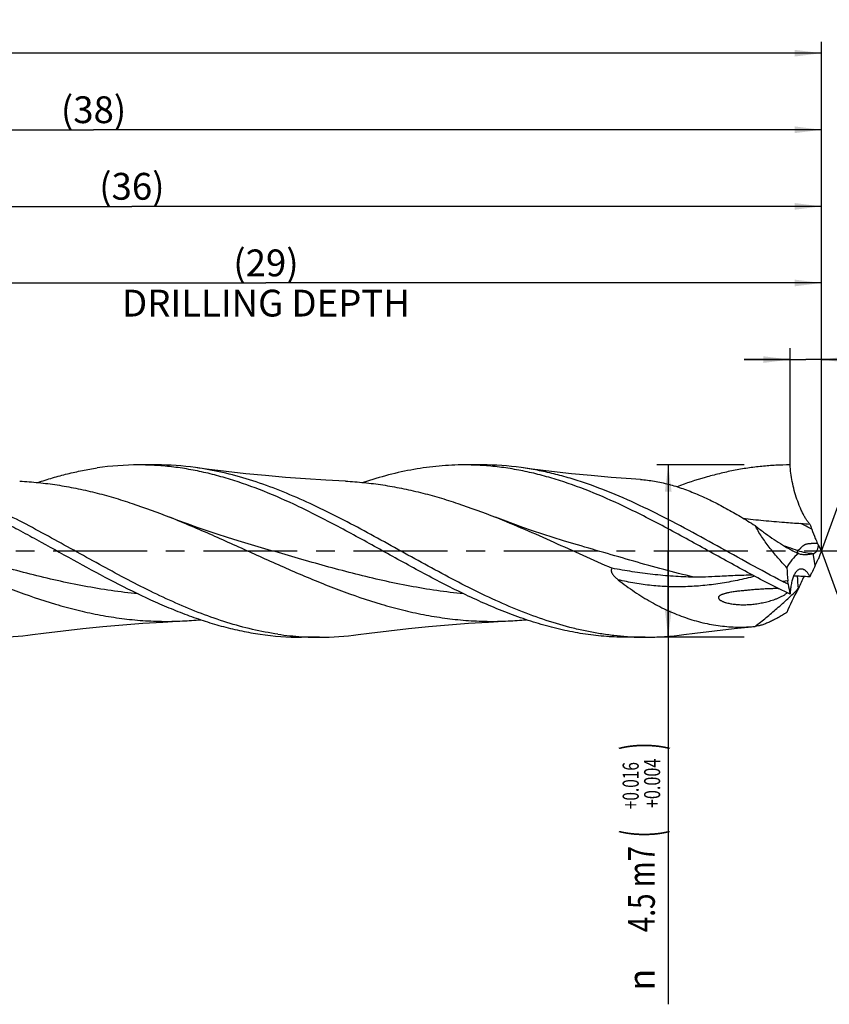
# Model space of a CAD drawing. Units: millimetres. Extents: x 0 to 594, y 0 to 420.
# Drawn here: x 392 to 498, y 129 to 257 of the extents above; entities that cross this region are included whole.
import ezdxf
from ezdxf.enums import TextEntityAlignment as Align

# ---------------------------------------------------------------- set-up
doc = ezdxf.new("R2010")
doc.units = ezdxf.units.MM
doc.header["$LTSCALE"] = 32.67
doc.linetypes.add('CENTER', pattern=[0.6, 0.375, -0.075, 0.075, -0.075])
doc.layers.get('0').update_dxf_attribs({"linetype": 'CONTINUOUS'})
for name, color, linetype in [('607925289-000_AXIS', 7, 'CONTINUOUS'), ('607925289-000_CL', 7, 'CONTINUOUS'), ('607925289-000_DIM', 7, 'CONTINUOUS')]:
    doc.layers.add(name, color=color, linetype=linetype)
doc.styles.get("Standard").update_dxf_attribs({"font": 'TXT.SHX', "width": 0.7})
doc.styles.add('TEXTSTYLE_2', font='gdt', dxfattribs={"width": 0.7})
doc.styles.add('TEXTSTYLE_3', font='TXT.SHX', dxfattribs={"width": 0.6})
doc.dimstyles.new('DIMSTYLE_1', dxfattribs={"dimtxt": 3.5, "dimasz": 3.5, "dimexe": 1.5, "dimexo": 0, "dimgap": 0.875, "dimtad": 1, "dimdec": 3, "dimlfac": 0.2, "dimdsep": 46, "dimtxsty": 'STANDARD', "dimblk": '_FILLED', "dimblk1": '_FILLED', "dimblk2": '_FILLED', "dimcen": 0.09, "dimclrt": 2, "dimadec": 3, "dimazin": 2, "dimtol": 1, "dimtp": 1.5, "dimtm": 1.5, "dimtfac": 1, "dimtdec": 3, "dimtofl": 0, "dimtmove": 0, "dimatfit": 3, "dimldrblk": '_FILLED', "dimfxl": 1, "dimtolj": 1, "dimarcsym": 0})
doc.dimstyles.new('DIMSTYLE_11', dxfattribs={"dimtxt": 3.5, "dimasz": 3.5, "dimexe": 1.5, "dimexo": 0, "dimgap": 0.875, "dimtad": 1, "dimdec": 3, "dimlfac": 0.2, "dimdsep": 46, "dimtxsty": 'STANDARD', "dimblk": '_FILLED', "dimblk1": '_FILLED', "dimblk2": '_FILLED', "dimcen": 0.09, "dimclrt": 2, "dimadec": 3, "dimazin": 2, "dimtp": 0.1, "dimtm": 0.1, "dimtfac": 1, "dimtdec": 3, "dimtofl": 0, "dimtmove": 0, "dimatfit": 3, "dimldrblk": '_FILLED', "dimfxl": 1, "dimtolj": 1, "dimarcsym": 0})
doc.dimstyles.new('DIMSTYLE_12', dxfattribs={"dimtxt": 3.5, "dimasz": 3.5, "dimexe": 1.5, "dimexo": 0, "dimgap": 0.875, "dimtad": 1, "dimdec": 3, "dimlfac": 0.2, "dimdsep": 46, "dimtxsty": 'STANDARD', "dimblk": '_FILLED', "dimblk1": '_FILLED', "dimblk2": '_FILLED', "dimcen": 0.09, "dimclrt": 2, "dimadec": 3, "dimazin": 2, "dimtp": 0.05, "dimtm": 0.05, "dimtfac": 1, "dimtdec": 3, "dimtofl": 0, "dimtmove": 0, "dimatfit": 3, "dimldrblk": '_FILLED', "dimfxl": 1, "dimtolj": 1, "dimarcsym": 0})
doc.dimstyles.new('DIMSTYLE_2', dxfattribs={"dimtxt": 3.5, "dimasz": 3.5, "dimexe": 1.5, "dimexo": 0, "dimgap": 0.875, "dimtad": 1, "dimdec": 3, "dimlfac": 0.2, "dimdsep": 46, "dimtxsty": 'STANDARD', "dimblk": '_FILLED', "dimblk1": '_FILLED', "dimblk2": '_FILLED', "dimcen": 0.09, "dimclrt": 2, "dimadec": 3, "dimazin": 2, "dimtp": 0.15, "dimtm": 0.15, "dimtfac": 1, "dimtdec": 3, "dimtofl": 0, "dimtmove": 0, "dimatfit": 3, "dimldrblk": '_FILLED', "dimfxl": 1, "dimtolj": 1, "dimarcsym": 0})
doc.dimstyles.new('DIMSTYLE_3', dxfattribs={"dimtxt": 3.5, "dimasz": 3.5, "dimexe": 1.5, "dimexo": 0, "dimgap": 0.875, "dimtad": 1, "dimdec": 3, "dimlfac": 0.2, "dimdsep": 46, "dimtxsty": 'STANDARD', "dimblk": '_FILLED', "dimblk1": '_FILLED', "dimblk2": '_FILLED', "dimcen": 0.09, "dimclrt": 2, "dimadec": 3, "dimazin": 2, "dimtol": 1, "dimtp": 0.016, "dimtm": -0.004, "dimtfac": 0.6, "dimtdec": 3, "dimtofl": 0, "dimtmove": 0, "dimatfit": 3, "dimldrblk": '_FILLED', "dimfxl": 1, "dimtolj": 1, "dimarcsym": 0})
doc.dimstyles.new('DIMSTYLE_8', dxfattribs={"dimtxt": 3.5, "dimasz": 3.5, "dimexe": 1.5, "dimexo": 0, "dimgap": 3.5, "dimtad": 1, "dimdec": 3, "dimlfac": 0.2, "dimdsep": 46, "dimtxsty": 'STANDARD', "dimblk": '_FILLED', "dimblk1": '_FILLED', "dimblk2": '_FILLED', "dimcen": 0.09, "dimclrt": 2, "dimaunit": 1, "dimadec": 3, "dimazin": 2, "dimtol": 1, "dimtp": 2, "dimtm": 2, "dimtfac": 1, "dimtdec": 3, "dimtofl": 0, "dimtmove": 0, "dimatfit": 3, "dimldrblk": '_FILLED', "dimfxl": 1, "dimtolj": 1, "dimarcsym": 0})

# ---------------------------------------------------------------- blocks, each defined once
blk = doc.blocks.new('_FILLED')
at = {"color": 0, "linetype": 'BYBLOCK'}
blk.add_solid([(0, 0), (-1, 0.125), (-1, -0.125)], dxfattribs=at)
blk = doc.blocks.new('*D0')
at = {"layer": '607925289-000_DIM', "color": 3, "linetype": 'CONTINUOUS'}
for p, q in [((127.07, 188.11), (127.07, 254.61)), ((497.07, 188.11), (497.07, 254.61)), ((127.07, 253.11), (312.07, 253.11)), ((497.07, 253.11), (312.07, 253.11))]:
    blk.add_line(p, q, dxfattribs=at)
at = {"layer": '607925289-000_DIM', "color": 3, "linetype": 'CONTINUOUS', "xscale": 3.5, "yscale": 3.5, "zscale": 3.5, "rotation": 180}
blk.add_blockref('_FILLED', (127.07, 253.11), dxfattribs=at)
at = {"layer": '607925289-000_DIM', "color": 3, "linetype": 'CONTINUOUS', "xscale": 3.5, "yscale": 3.5, "zscale": 3.5}
blk.add_blockref('_FILLED', (497.07, 253.11), dxfattribs=at)
at = {"layer": '607925289-000_DIM', "color": 2, "linetype": 'CONTINUOUS'}
for s, height, width, p in [('74', 3.5, 0.785714, (308.36, 253.98)), ('1.5', 2.45, 0.619048, (316.24, 254.51)), ('MIN. TOOL LENGTH ', 3.5, 0.756303, (306.94, 247.86)), ('64.0', 3.5, 0.732143, (334.57, 247.86))]:
    blk.add_text(s, height=height, dxfattribs=dict(at, width=width)).set_placement(p, align=Align.CENTER)
at = {"layer": '607925289-000_DIM', "color": 2, "linetype": 'CONTINUOUS', "style": 'TEXTSTYLE_2'}
blk.add_text('`', height=2.45, dxfattribs=at).set_placement((312.54, 254.51), align=Align.CENTER)
blk = doc.blocks.new('*D1')
at = {"layer": '607925289-000_DIM', "color": 3, "linetype": 'CONTINUOUS'}
for p, q in [((307.07, 188.11), (307.07, 244.61)), ((497.07, 188.11), (497.07, 244.61)), ((307.07, 243.11), (402.07, 243.11)), ((497.07, 243.11), (402.07, 243.11))]:
    blk.add_line(p, q, dxfattribs=at)
at = {"layer": '607925289-000_DIM', "color": 3, "linetype": 'CONTINUOUS', "xscale": 3.5, "yscale": 3.5, "zscale": 3.5, "rotation": 180}
blk.add_blockref('_FILLED', (307.07, 243.11), dxfattribs=at)
at = {"layer": '607925289-000_DIM', "color": 3, "linetype": 'CONTINUOUS', "xscale": 3.5, "yscale": 3.5, "zscale": 3.5}
blk.add_blockref('_FILLED', (497.07, 243.11), dxfattribs=at)
at = {"layer": '607925289-000_DIM', "color": 2, "linetype": 'CONTINUOUS', "insert": (402.07, 247.48), "char_height": 3.5, "width": 12.375, "attachment_point": 2, "line_spacing_factor": 0.9}
blk.add_mtext('(38)', dxfattribs=at)
blk = doc.blocks.new('*D2')
at = {"layer": '607925289-000_DIM', "color": 3, "linetype": 'CONTINUOUS'}
for p, q in [((487, 199.36), (475.57, 199.36)), ((477.07, 199.36), (477.07, 188.11)), ((477.07, 176.86), (477.07, 188.11)), ((477.07, 188.11), (477.07, 128.94)), ((487, 176.86), (475.57, 176.86))]:
    blk.add_line(p, q, dxfattribs=at)
at = {"layer": '607925289-000_DIM', "color": 3, "linetype": 'CONTINUOUS', "xscale": 3.5, "yscale": 3.5, "zscale": 3.5}
for p, rotation in [((477.07, 199.36), 90), ((477.07, 176.86), 270)]:
    blk.add_blockref('_FILLED', p, dxfattribs=dict(at, rotation=rotation))
at = {"layer": '607925289-000_DIM', "color": 2, "linetype": 'CONTINUOUS'}
for s, height, width, p in [(')', 4.9, 0.428571, (476.02, 163.11)), ('(', 4.9, 0.428571, (476.02, 151.71)), ('4.5 m7', 3.5, 0.761905, (475.32, 149.61))]:
    blk.add_text(s, height=height, rotation=90, dxfattribs=dict(at, width=width)).set_placement(p, align=Align.RIGHT)
at = {"layer": '607925289-000_DIM', "color": 2, "linetype": 'CONTINUOUS', "style": 'TEXTSTYLE_3'}
for s, width, p in [('+0.004', 0.738095, (476.02, 161.01)), ('+0.016', 0.702381, (473.22, 160.56))]:
    blk.add_text(s, height=2.1, rotation=90, dxfattribs=dict(at, width=width)).set_placement(p, align=Align.RIGHT)
at = {"layer": '607925289-000_DIM', "color": 2, "linetype": 'CONTINUOUS', "style": 'TEXTSTYLE_2'}
blk.add_text('n', height=3.5, rotation=90, dxfattribs=at).set_placement((475.32, 133.61), align=Align.RIGHT)
blk = doc.blocks.new('*D7')
at = {"layer": '607925289-000_DIM', "color": 3, "linetype": 'CONTINUOUS'}
for q in [(504.42, 208.31), (504.42, 167.9)]:
    blk.add_line((497.07, 188.11), q, dxfattribs=at)
for start, end in [(0, 70), (290, 360)]:
    blk.add_arc((497.07, 188.11), 20, start, end, dxfattribs=at)
for points in [[(507.26, 205.82), (503.91, 206.9), (506.89, 205.02)], [(506.89, 171.19), (503.91, 169.31), (507.26, 170.4)]]:
    blk.add_solid(points, dxfattribs=at)
at = {"layer": '607925289-000_DIM', "color": 2, "linetype": 'CONTINUOUS', "style": 'TEXTSTYLE_2'}
for s, height, p in [('~', 2.45, (513.05, 195.39)), ('`', 2.45, (513.05, 191.22)), ('~', 3.5, (513.57, 188.62))]:
    blk.add_text(s, height=height, rotation=89.8993, dxfattribs=at).set_placement(p, align=Align.CENTER)
at = {"layer": '607925289-000_DIM', "color": 2, "linetype": 'CONTINUOUS'}
for s, height, width, p in [('2', 2.45, 0.785714, (513.05, 193.61)), ('140', 3.5, 0.714286, (513.56, 183.7))]:
    blk.add_text(s, height=height, rotation=89.8993, dxfattribs=dict(at, width=width)).set_placement(p, align=Align.CENTER)
blk = doc.blocks.new('*D10')
at = {"layer": '607925289-000_DIM', "color": 3, "linetype": 'CONTINUOUS'}
for p, q in [((352.07, 188.11), (352.07, 224.61)), ((497.07, 188.11), (497.07, 224.61)), ((352.07, 223.11), (424.57, 223.11)), ((497.07, 223.11), (424.57, 223.11))]:
    blk.add_line(p, q, dxfattribs=at)
at = {"layer": '607925289-000_DIM', "color": 3, "linetype": 'CONTINUOUS', "xscale": 3.5, "yscale": 3.5, "zscale": 3.5, "rotation": 180}
blk.add_blockref('_FILLED', (352.07, 223.11), dxfattribs=at)
at = {"layer": '607925289-000_DIM', "color": 3, "linetype": 'CONTINUOUS', "xscale": 3.5, "yscale": 3.5, "zscale": 3.5}
blk.add_blockref('_FILLED', (497.07, 223.11), dxfattribs=at)
at = {"layer": '607925289-000_DIM', "color": 2, "linetype": 'CONTINUOUS', "insert": (424.57, 227.48), "char_height": 3.5, "width": 56, "attachment_point": 2, "line_spacing_factor": 0.9}
blk.add_mtext('(29)\\PDRILLING DEPTH', dxfattribs=at)
blk = doc.blocks.new('*D11')
at = {"layer": '607925289-000_DIM', "color": 3, "linetype": 'CONTINUOUS'}
for p, q in [((492.97, 199.36), (492.97, 214.61)), ((497.07, 199.36), (497.07, 214.61)), ((492.97, 213.11), (486.97, 213.11)), ((486.97, 213.11), (495.02, 213.11)), ((519.83, 213.11), (495.02, 213.11)), ((497.07, 213.11), (519.83, 213.11))]:
    blk.add_line(p, q, dxfattribs=at)
at = {"layer": '607925289-000_DIM', "color": 3, "linetype": 'CONTINUOUS', "xscale": 3.5, "yscale": 3.5, "zscale": 3.5}
blk.add_blockref('_FILLED', (492.97, 213.11), dxfattribs=at)
at = {"layer": '607925289-000_DIM', "color": 3, "linetype": 'CONTINUOUS', "xscale": 3.5, "yscale": 3.5, "zscale": 3.5, "rotation": 180}
blk.add_blockref('_FILLED', (497.07, 213.11), dxfattribs=at)
at = {"layer": '607925289-000_DIM', "color": 2, "linetype": 'CONTINUOUS', "insert": (504.58, 217.48), "char_height": 3.5, "width": 22.875, "attachment_point": 1, "line_spacing_factor": 0.9}
blk.add_mtext('(0.819)', dxfattribs=at)
blk = doc.blocks.new('*D12')
at = {"layer": '607925289-000_DIM', "color": 3, "linetype": 'CONTINUOUS'}
for p, q in [((317.07, 188.11), (317.07, 234.61)), ((497.07, 188.11), (497.07, 234.61)), ((317.07, 233.11), (407.07, 233.11)), ((497.07, 233.11), (407.07, 233.11))]:
    blk.add_line(p, q, dxfattribs=at)
at = {"layer": '607925289-000_DIM', "color": 3, "linetype": 'CONTINUOUS', "xscale": 3.5, "yscale": 3.5, "zscale": 3.5, "rotation": 180}
blk.add_blockref('_FILLED', (317.07, 233.11), dxfattribs=at)
at = {"layer": '607925289-000_DIM', "color": 3, "linetype": 'CONTINUOUS', "xscale": 3.5, "yscale": 3.5, "zscale": 3.5}
blk.add_blockref('_FILLED', (497.07, 233.11), dxfattribs=at)
at = {"layer": '607925289-000_DIM', "color": 2, "linetype": 'CONTINUOUS', "insert": (407.07, 237.48), "char_height": 3.5, "width": 12.375, "attachment_point": 2, "line_spacing_factor": 0.9}
blk.add_mtext('(36)', dxfattribs=at)

msp = doc.modelspace()

# ---------------------------------------------------------------- linework, layer by layer
at = {"layer": '607925289-000_AXIS', "color": 1, "linetype": 'CENTER'}
msp.add_line((507.0653, 188.1067), (123.7216, 188.1067), dxfattribs=at)
at = {"layer": '607925289-000_CL', "color": 7, "linetype": 'CONTINUOUS'}
for p, q in [((410.3033, 199.3567), (407.9706, 199.3567)), ((452.8033, 199.3567), (450.4706, 199.3567)), ((422.2355, 189.0582), (422.2338, 189.0587)), ((464.7354, 189.0582), (464.7339, 189.0586)), ((496.0038, 187.7869), (496.0655, 187.7989)), ((492.7262, 183.7911), (492.6833, 184.233)), ((486.8091, 181.1068), (486.838, 181.1068)), ((488.4009, 178.2694), (488.4184, 178.2832)), ((488.4273, 178.2717), (488.4009, 178.2694)), ((431.5533, 176.8567), (429.2206, 176.8567)), ((474.0532, 176.8567), (471.7206, 176.8567)), ((471.7597, 176.9285), (471.7261, 176.931)), ((471.7597, 176.9285), (471.7261, 176.9306))]:
    msp.add_line(p, q, dxfattribs=at)
at = {"layer": '607925289-000_CL', "color": 9, "linetype": 'CONTINUOUS'}
for p, q in [((492.2121, 188.804), (492.0617, 188.8587)), ((496.2661, 186.2903), (496.0038, 187.7869)), ((492.6833, 184.2329), (491.9966, 184.1369)), ((494.0456, 183.2389), (494.0486, 183.2177)), ((494.0459, 183.2389), (494.0486, 183.2177))]:
    msp.add_line(p, q, dxfattribs=at)
at = {"layer": '607925289-000_CL', "color": 7, "linetype": 'CONTINUOUS'}
for points in [[(434.9287, 197.2317), (432.3706, 197.3642), (429.7413, 197.5312), (427.1248, 197.7285), (424.5215, 197.9561), (421.9318, 198.2137), (419.3561, 198.501), (416.7946, 198.818), (415.3606, 199.0091)], [(473.4336, 197.4516), (472.2411, 197.5312), (469.6246, 197.7286), (467.0214, 197.9561), (464.4318, 198.2137), (461.8561, 198.501), (459.2947, 198.818), (457.8607, 199.0091)], [(422.2355, 189.0582), (420.92, 189.4459), (419.5459, 189.8686), (418.1978, 190.3014), (416.876, 190.7437), (415.5805, 191.195), (414.311, 191.6549), (413.0675, 192.1229), (412.0062, 192.5364)], [(464.7354, 189.0582), (463.4195, 189.446), (462.0453, 189.8688), (460.6971, 190.3016), (459.3752, 190.744), (458.0797, 191.1953), (456.8102, 191.6552), (455.5667, 192.1232), (454.5058, 192.5365)], [(394.1103, 177.2042), (395.5447, 177.3954), (398.1061, 177.7123), (400.6819, 177.9997), (403.2716, 178.2572), (405.8749, 178.4848), (408.4914, 178.6822), (411.1207, 178.8492), (413.6788, 178.9816)], [(436.6104, 177.2042), (438.0447, 177.3954), (440.6061, 177.7123), (443.1819, 177.9997), (445.7716, 178.2572), (448.3749, 178.4848), (450.9914, 178.6822), (453.6207, 178.8492), (456.1788, 178.9816)], [(479.1102, 177.2042), (480.5448, 177.3954), (483.1062, 177.7123), (485.6819, 177.9997), (488.4274, 178.2717)]]:
    msp.add_lwpolyline(points, dxfattribs=at)
for centre, radius, start, end in [((407.9948, 162.0077), 37.349, 90.037124, 98.385931), ((407.9666, 162.5516), 36.8051, 86.36673, 89.993768), ((410.2841, 162.1122), 37.2445, 82.166017, 89.970423), ((450.4669, 162.5729), 36.7838, 86.36538, 89.994299), ((452.7842, 162.1144), 37.2423, 82.16576, 89.970716), ((515.1028, 495.0737), 304.0659, 265.684521, 266.091924), ((553.8913, 212.8531), 62.0742, 199.988393, 200.644479), ((575.8904, 221.2251), 85.6125, 200.696817, 201.556511), ((505.9044, 193.5746), 10.3623, 201.543406, 205.487982), ((495.4245, 190.7973), 3.303, 245.380304, 245.854379), ((505.9092, 193.0576), 10.1355, 204.283159, 209.240165), ((517.3529, 179.5939), 22.0013, 157.236996, 160.060608), ((511.4824, 179.653), 16.6009, 154.086341, 156.433501), ((531.1606, 187.9494), 38.6563, 182.994578, 185.517179), ((437.4657, 212.7799), 64.4975, 334.245389, 334.754637), ((483.7728, -55.5451), 240.5876, 87.473328, 87.698828), ((517.1345, 173.424), 25.0643, 153.032797, 156.937555), ((480.2048, -136.2811), 321.4025, 87.262273, 87.472377), ((492.0415, 139.3314), 43.8914, 92.613877, 93.449501), ((527.4873, 189.602), 35.2435, 189.490236, 191.655835), ((486.3595, 190.9206), 10.8838, 314.948035, 315.133481), ((411.5706, 224.6905), 45.7575, 272.640814, 275.593569), ((454.0749, 224.6433), 45.7101, 272.638137, 275.591545), ((389.034, 214.1022), 37.2456, 270.029618, 277.833408), ((429.244, 214.195), 37.3384, 261.61286, 269.964042), ((431.6238, 214.6256), 37.7712, 261.637464, 266.359567), ((431.554, 213.5579), 36.7012, 266.362383, 269.998806), ((431.534, 214.1022), 37.2455, 270.029601, 277.83346), ((474.0535, 213.5442), 36.6875, 266.41539, 269.999644), ((474.0345, 214.0957), 37.2391, 270.028802, 277.833827)]:
    msp.add_arc(centre, radius, start, end, dxfattribs=at)
at = {"layer": '607925289-000_CL', "color": 9, "linetype": 'CONTINUOUS'}
for centre, radius, start, end in [((296.7989, -186.6177), 426.8178, 62.208795, 62.424683), ((520.7618, 267.3939), 83.615, 250.035185, 250.253126), ((520.0173, 265.3212), 81.4126, 250.253456, 250.401059), ((517.8007, 259.036), 74.7481, 250.385672, 251.390657), ((508.6268, 185.325), 14.7297, 181.932415, 188.142177)]:
    msp.add_arc(centre, radius, start, end, dxfattribs=at)
at = {"layer": '607925289-000_CL', "color": 7, "linetype": 'CONTINUOUS'}
for centre, major_axis, ratio, start_param, end_param in [((523.4104, 157.7833), (29.9054, -29.5079), 0.3368469, 3.08860642, 3.25737061), ((523.4104, 201.7769), (30.9026, 26.6369), 0.2319115, 2.57042537, 2.73918955)]:
    msp.add_ellipse(centre, major_axis=major_axis, ratio=ratio, start_param=start_param, end_param=end_param, dxfattribs=at)
for points, knots in [([(428.1922, 194.218), (426.7214, 194.9026), (423.7847, 196.1749), (420.0281, 197.4745), (417.0229, 198.2764), (414.7836, 198.7501), (412.5437, 199.0944), (411.0462, 199.2353), (410.2989, 199.2827)], [0, 0, 0, 0, 0.26021306, 0.51296291, 0.63670244, 0.75891464, 0.87989281, 1, 1, 1, 1]), ([(450.4706, 199.3567), (449.37, 199.3567), (447.1588, 199.2565), (443.8494, 198.8103), (440.5432, 198.081), (438.3644, 197.4264), (437.2767, 197.0613)], [0, 0, 0, 0, 0.24551774, 0.49296982, 0.74404744, 1, 1, 1, 1]), ([(470.6922, 194.218), (469.2214, 194.9026), (466.2847, 196.1749), (462.5281, 197.4746), (459.5228, 198.2763), (457.2835, 198.7501), (455.0436, 199.0945), (453.5461, 199.2353), (452.7988, 199.2827)], [0, 0, 0, 0, 0.26021279, 0.51296331, 0.6367021, 0.75891473, 0.87989304, 1, 1, 1, 1]), ([(492.9706, 199.3567), (492.3556, 199.3567), (491.124, 199.3256), (489.2776, 199.1862), (487.4313, 198.9551), (485.5854, 198.6343), (483.7397, 198.2266), (481.2654, 197.5678), (479.4311, 196.9593), (478.2166, 196.5118)], [0, 0, 0, 0, 0.12214, 0.24458711, 0.36763617, 0.49155843, 0.61658975, 0.74292531, 1, 1, 1, 1]), ([(495.5563, 191.6343), (495.525, 191.6636), (495.4608, 191.7302), (495.3653, 191.8433), (495.2646, 191.9757), (495.1191, 192.1839), (494.9326, 192.4832), (494.7102, 192.8848), (494.4873, 193.3332), (494.1902, 193.9967), (493.8499, 194.8902), (493.5093, 196.012), (493.2449, 197.154), (493.063, 198.2702), (492.9925, 199.0025), (492.9706, 199.3567)], [0, 0, 0, 0, 0.0155729, 0.03354909, 0.05374416, 0.07596547, 0.12578214, 0.18172669, 0.24265278, 0.3075626, 0.44571818, 0.58954257, 0.73304289, 0.87112864, 1, 1, 1, 1]), ([(426.1305, 177.256), (425.0128, 177.4196), (422.7706, 177.8479), (419.4362, 178.7616), (416.1058, 179.9253), (412.7793, 181.3073), (409.4559, 182.8699), (406.1347, 184.5715), (402.8151, 186.3668), (399.4961, 188.2081), (396.1771, 190.0468), (392.8573, 191.834), (389.536, 193.5225), (386.2122, 195.0673), (382.8853, 196.427), (379.5544, 197.5648), (376.2196, 198.4493), (373.9778, 198.8563), (372.8606, 199.0091)], [0, 0, 0, 0, 0.05855037, 0.11816616, 0.17905937, 0.24129704, 0.30480291, 0.36937382, 0.43470499, 0.5004222, 0.5661167, 0.63138175, 0.69584906, 0.75922356, 0.82131488, 0.88206195, 0.94154793, 1, 1, 1, 1]), ([(394.7823, 197.0632), (395.4254, 197.2789), (396.7119, 197.6837), (398.6544, 198.2071), (400.5973, 198.6383), (401.8981, 198.8623), (402.5478, 198.9574)], [0, 0, 0, 0, 0.25424355, 0.50542944, 0.75387348, 1, 1, 1, 1]), ([(471.7261, 176.9306), (471.1379, 176.9679), (469.9601, 177.0709), (468.197, 177.3084), (466.4341, 177.6272), (464.0722, 178.1604), (461.117, 179.0207), (457.5944, 180.3198), (454.0762, 181.8507), (450.5616, 183.5674), (447.0494, 185.4186), (443.5385, 187.3493), (440.0281, 189.3025), (436.517, 191.2202), (433.0044, 193.0458), (429.4891, 194.725), (425.97, 196.2076), (422.4461, 197.4487), (418.9171, 198.4101), (416.5433, 198.8474), (415.3606, 199.0091)], [0, 0, 0, 0, 0.02899078, 0.05813138, 0.08747902, 0.11708357, 0.17720619, 0.23871674, 0.30164563, 0.36585736, 0.43107559, 0.49691847, 0.56294108, 0.62868065, 0.69370259, 0.75764529, 0.82026121, 0.88145062, 0.94128306, 1, 1, 1, 1]), ([(491.9966, 184.1368), (490.5644, 184.8797), (487.7139, 186.4177), (483.4689, 188.7817), (479.2231, 191.1167), (474.9739, 193.3221), (470.7189, 195.3024), (467.1408, 196.7021), (464.2755, 197.6237), (462.1406, 198.2052), (460.005, 198.6751), (458.5748, 198.9115), (457.8607, 199.0091)], [0, 0, 0, 0, 0.12924665, 0.25944082, 0.38925348, 0.5174112, 0.64288697, 0.76507181, 0.82490142, 0.88393551, 0.94226101, 1, 1, 1, 1]), ([(392.4288, 197.2317), (393.2458, 197.1941), (394.8824, 197.0741), (397.3324, 196.764), (399.7819, 196.3279), (402.2305, 195.7723), (404.6784, 195.1056), (407.9583, 194.0759), (410.3909, 193.1758), (412.0062, 192.5364)], [0, 0, 0, 0, 0.12131319, 0.24326251, 0.36614245, 0.49018741, 0.61555802, 0.74233591, 1, 1, 1, 1]), ([(434.9287, 197.2317), (435.7457, 197.1941), (437.3823, 197.0742), (439.8323, 196.764), (442.2817, 196.3279), (444.7303, 195.7724), (447.1781, 195.1057), (450.458, 194.0759), (452.8906, 193.1759), (454.5058, 192.5365)], [0, 0, 0, 0, 0.12131316, 0.24326277, 0.36614291, 0.49018743, 0.61555817, 0.74233627, 1, 1, 1, 1]), ([(473.4336, 197.4516), (474.0463, 197.4123), (475.2846, 197.2627), (477.1366, 196.8534), (479.001, 196.2744), (480.8743, 195.543), (482.7539, 194.6763), (484.6382, 193.6924), (486.5258, 192.6093), (487.7748, 191.8398), (488.4009, 191.444)], [0, 0, 0, 0, 0.11306347, 0.22920677, 0.34886548, 0.47223265, 0.59929453, 0.72986423, 0.86359055, 1, 1, 1, 1]), ([(385.6923, 194.2179), (387.2993, 193.4699), (389.6888, 192.2714), (392.8442, 190.5875), (396.0176, 188.8486), (399.9651, 186.6452), (404.7001, 184.0815), (408.6775, 182.1113), (411.8717, 180.7068), (414.2527, 179.7617), (416.6346, 178.931), (419.0177, 178.2263), (421.4018, 177.6575), (423, 177.3728), (423.7978, 177.256)], [0, 0, 0, 0, 0.12686884, 0.19123853, 0.25599443, 0.38585636, 0.51480601, 0.64135928, 0.70339852, 0.76450435, 0.82465747, 0.88389145, 0.94229339, 1, 1, 1, 1]), ([(471.7206, 176.8567), (470.8131, 176.8567), (468.9925, 176.9246), (466.2655, 177.2281), (463.5397, 177.7275), (460.8157, 178.4134), (458.0936, 179.273), (455.3733, 180.2906), (452.6547, 181.4478), (449.9374, 182.7235), (447.2212, 184.0951), (443.5903, 186.0246), (439.9804, 188.0347), (436.361, 190.0348), (433.6458, 191.5008), (430.9299, 192.9063), (429.1056, 193.7928), (428.1922, 194.218)], [0, 0, 0, 0, 0.05748712, 0.1152854, 0.1736789, 0.23290166, 0.29312017, 0.35442322, 0.41682008, 0.48024271, 0.54455525, 0.60956469, 0.74070183, 0.80629088, 0.87153084, 0.93617147, 1, 1, 1, 1]), ([(492.9706, 182.4817), (491.0904, 183.3844), (487.3576, 185.3218), (482.7576, 187.8802), (479.0538, 189.9293), (476.2747, 191.4328), (473.495, 192.8742), (471.6274, 193.7827), (470.6922, 194.218)], [0, 0, 0, 0, 0.24844375, 0.50075143, 0.62702877, 0.75265521, 0.87712333, 1, 1, 1, 1]), ([(369.5061, 192.5364), (371.3626, 191.8016), (375.0564, 190.2279), (380.5442, 187.7357), (386.0333, 185.2699), (391.5307, 183.0069), (396.1534, 181.4174), (399.8583, 180.4054), (402.6213, 179.7933), (405.3856, 179.3348), (408.1509, 179.0388), (410.9167, 178.9108), (412.7594, 178.9393), (413.6788, 178.9816)], [0, 0, 0, 0, 0.12837524, 0.25807519, 0.38753825, 0.5152633, 0.64020455, 0.70152402, 0.76211597, 0.8220865, 0.881591, 0.94082331, 1, 1, 1, 1]), ([(412.0062, 192.5364), (413.8626, 191.8016), (417.5564, 190.2279), (423.0442, 187.7357), (428.5333, 185.2698), (434.0307, 183.0069), (438.6534, 181.4174), (442.3583, 180.4055), (445.1213, 179.7932), (447.8856, 179.3348), (450.6509, 179.0387), (453.4166, 178.9108), (455.2594, 178.9393), (456.1788, 178.9817)], [0, 0, 0, 0, 0.12837518, 0.25807521, 0.38753822, 0.51526334, 0.64020452, 0.70152389, 0.76211596, 0.82208647, 0.881591, 0.9408233, 1, 1, 1, 1]), ([(454.5058, 192.5365), (455.7827, 192.0311), (458.3307, 190.9698), (463.3972, 188.7259), (467.185, 186.9864), (469.7324, 185.8697)], [0, 0, 0, 0, 0.24783586, 0.49803784, 1, 1, 1, 1]), ([(486.8125, 192.424), (487.2612, 192.3576), (488.1607, 192.2401), (489.5134, 192.0968), (490.8675, 191.9755), (491.7708, 191.9041), (492.2224, 191.8699)], [0, 0, 0, 0, 0.25017477, 0.5002456, 0.75018835, 1, 1, 1, 1]), ([(488.4009, 191.444), (488.7633, 191.155), (489.4881, 190.5946), (490.5882, 189.8031), (491.6846, 189.0789), (492.425, 188.6385), (492.7939, 188.4334)], [0, 0, 0, 0, 0.26080893, 0.51547709, 0.76248836, 1, 1, 1, 1]), ([(492.557, 185.93), (492.1516, 186.3585), (491.3614, 187.2322), (490.433, 188.3706), (489.7393, 189.3065), (489.2526, 190.013), (488.8037, 190.723), (488.5295, 191.2037), (488.4009, 191.444)], [0, 0, 0, 0, 0.25559773, 0.51024249, 0.63614819, 0.76029951, 0.88190419, 1, 1, 1, 1]), ([(496.6705, 188.8894), (496.6595, 188.9084), (496.6173, 188.9826), (496.5779, 189.0583), (496.5507, 189.1155)], [0, 0, 0, 0, 0.25793786, 1, 1, 1, 1]), ([(492.7939, 188.4334), (492.899, 188.3749), (493.3111, 188.1503), (493.7313, 187.9402), (494.0485, 187.7946)], [0, 0, 0, 0, 0.25629742, 1, 1, 1, 1]), ([(494.0734, 187.7833), (494.2156, 187.735), (494.4404, 187.6886), (494.7461, 187.6652), (495.0688, 187.6631), (495.4907, 187.6975), (495.8297, 187.7531), (496.0038, 187.7869)], [0, 0, 0, 0, 0.23114648, 0.34982101, 0.47173958, 0.72718341, 1, 1, 1, 1]), ([(496.0655, 187.7989), (496.1001, 187.8057), (496.1724, 187.8341), (496.2533, 187.8932), (496.3175, 187.9549), (496.3852, 188.0318), (496.4651, 188.147), (496.5482, 188.3074), (496.6156, 188.4895), (496.6603, 188.6859), (496.671, 188.8217), (496.6705, 188.8894)], [0, 0, 0, 0, 0.08014036, 0.17351968, 0.22595656, 0.28227349, 0.40612583, 0.54362746, 0.69185852, 0.84618567, 1, 1, 1, 1]), ([(496.6705, 187.0969), (496.6592, 187.0832), (496.6135, 187.0241), (496.5755, 186.9591), (496.5507, 186.9079)], [0, 0, 0, 0, 0.23798569, 1, 1, 1, 1]), ([(469.7324, 185.8697), (469.7071, 185.8391), (469.663, 185.772), (469.6268, 185.6575), (469.622, 185.5383), (469.6425, 185.4217), (469.6815, 185.3105), (469.7507, 185.1701), (469.8605, 185.0079), (470.0124, 184.8297), (470.1776, 184.664), (470.3519, 184.5084), (470.4726, 184.4101), (470.5338, 184.362)], [0, 0, 0, 0, 0.06347556, 0.12666296, 0.18955654, 0.25224764, 0.31481594, 0.37730392, 0.50204483, 0.62668579, 0.75122398, 0.87566198, 1, 1, 1, 1]), ([(480.3896, 184.7072), (479.4989, 184.7205), (477.7143, 184.7974), (475.0432, 185.0401), (472.3796, 185.3977), (470.6132, 185.7033), (469.7324, 185.8697)], [0, 0, 0, 0, 0.24900022, 0.49901143, 0.74947159, 1, 1, 1, 1]), ([(494.5948, 185.7509), (494.5425, 185.7623), (494.4361, 185.774), (494.2764, 185.7549), (494.122, 185.7), (493.9747, 185.6111), (493.8357, 185.4899), (493.7055, 185.3379), (493.5848, 185.1566), (493.474, 184.9473), (493.3736, 184.7118), (493.2838, 184.4516), (493.2048, 184.1687), (493.1117, 183.753), (493.0249, 183.1887), (492.9851, 182.7237), (492.9706, 182.4817)], [0, 0, 0, 0, 0.03993388, 0.07912334, 0.11912003, 0.16129698, 0.20674195, 0.25622733, 0.31023908, 0.36903865, 0.43270626, 0.50118327, 0.57431726, 0.65187683, 0.81903218, 1, 1, 1, 1]), ([(495.5563, 184.7545), (495.4958, 184.8925), (495.3943, 185.0861), (495.2314, 185.3117), (495.1095, 185.4489), (494.9841, 185.5614), (494.8563, 185.6496), (494.7271, 185.7137), (494.6385, 185.7414), (494.5948, 185.7509)], [0, 0, 0, 0, 0.31558165, 0.45462506, 0.58212085, 0.69905342, 0.80663106, 0.90635911, 1, 1, 1, 1]), ([(496.2661, 186.2903), (496.2279, 186.2025), (496.0776, 185.8613), (495.9213, 185.5227), (495.8031, 185.2719)], [0, 0, 0, 0, 0.25657311, 1, 1, 1, 1]), ([(470.5338, 184.362), (471.2293, 183.8161), (472.6387, 182.7892), (474.828, 181.4333), (477.0503, 180.2961), (479.2969, 179.3908), (481.5614, 178.727), (483.8386, 178.3113), (486.1234, 178.1464), (487.6446, 178.2021), (488.4009, 178.2694)], [0, 0, 0, 0, 0.13713916, 0.2702083, 0.3990317, 0.52387189, 0.64535638, 0.76442083, 0.88222288, 1, 1, 1, 1]), ([(483.5329, 184.7925), (483.0041, 184.7649), (481.957, 184.7141), (480.9083, 184.6995), (480.3896, 184.7072)], [0, 0, 0, 0, 0.50512493, 1, 1, 1, 1]), ([(488.1021, 184.9588), (487.7181, 184.9561), (486.9516, 184.9445), (485.8052, 184.9074), (484.6661, 184.8534), (483.9096, 184.8121), (483.5329, 184.7925)], [0, 0, 0, 0, 0.25190748, 0.50292878, 0.75252298, 1, 1, 1, 1]), ([(492.7262, 183.7911), (492.6644, 183.8179), (492.4184, 183.927), (492.1757, 184.0439), (491.9966, 184.1368)], [0, 0, 0, 0, 0.25013962, 1, 1, 1, 1]), ([(489.4006, 183.1433), (489.2032, 183.1315), (488.8078, 183.1056), (488.2142, 183.0613), (487.6193, 183.0117), (487.0235, 182.9558), (486.5268, 182.9029), (486.1294, 182.8553), (485.8312, 182.8164), (485.5331, 182.7734), (485.2354, 182.7251), (484.9879, 182.6794), (484.7904, 182.6382), (484.6426, 182.6046), (484.4952, 182.5675), (484.3485, 182.5263), (484.2029, 182.4794), (484.0589, 182.4252), (483.9416, 182.3714), (483.8509, 182.3204), (483.7851, 182.2767), (483.7233, 182.2257), (483.669, 182.165), (483.6367, 182.1037), (483.625, 182.05), (483.6237, 181.9961), (483.6403, 181.9318), (483.6788, 181.8652), (483.7271, 181.8079), (483.7987, 181.7414), (483.8975, 181.6711), (484.0231, 181.6002), (484.1529, 181.5389), (484.2854, 181.4849), (484.4198, 181.4368), (484.6009, 181.3793), (484.8302, 181.318), (485.1085, 181.2583), (485.3889, 181.2102), (485.6709, 181.1722), (485.9542, 181.1434), (486.3334, 181.1161), (486.6188, 181.1076), (486.8091, 181.1068)], [0, 0, 0, 0, 0.06257303, 0.12536202, 0.18832534, 0.25144103, 0.3146934, 0.34637021, 0.37808353, 0.40983871, 0.44164318, 0.47350867, 0.48947124, 0.50545917, 0.52147923, 0.53754172, 0.55366268, 0.56986715, 0.58619879, 0.59444043, 0.60275463, 0.61116878, 0.61971477, 0.62837931, 0.63272182, 0.63701297, 0.64531619, 0.65333909, 0.66118471, 0.6689257, 0.68422645, 0.69940946, 0.71452808, 0.72960657, 0.74465801, 0.75969041, 0.78971546, 0.81971511, 0.84970804, 0.87970798, 0.90972686, 0.93977561, 1, 1, 1, 1]), ([(486.8379, 181.1068), (487.0791, 181.1064), (487.5633, 181.1211), (488.29, 181.186), (489.0185, 181.2927), (489.6246, 181.4167), (490.109, 181.5379), (490.4734, 181.6408), (490.8375, 181.7566), (491.2008, 181.8868), (491.5014, 182.0089), (491.74, 182.117), (491.9185, 182.2045), (492.0952, 182.2996), (492.2688, 182.4047), (492.4081, 182.5036), (492.5125, 182.5935), (492.5606, 182.6435), (492.5827, 182.6702)], [0, 0, 0, 0, 0.11949768, 0.23984498, 0.3612939, 0.48412707, 0.54616663, 0.60868254, 0.67174037, 0.73542807, 0.7998601, 0.83240872, 0.86521744, 0.89832983, 0.93180583, 0.96570974, 0.98283111, 1, 1, 1, 1]), ([(488.4184, 178.2831), (488.8969, 178.6555), (489.8555, 179.4222), (491.275, 180.6233), (492.6813, 181.8874), (493.5971, 182.7672), (494.0485, 183.2176)], [0, 0, 0, 0, 0.24284139, 0.49150651, 0.74462769, 1, 1, 1, 1]), ([(491.0423, 183.2056), (490.8758, 183.2047), (490.5415, 183.1978), (490.2074, 183.1848), (490.0398, 183.1772)], [0, 0, 0, 0, 0.49814314, 1, 1, 1, 1]), ([(491.5056, 183.2002), (491.4672, 183.2014), (491.3128, 183.2055), (491.1583, 183.2063), (491.0423, 183.2056)], [0, 0, 0, 0, 0.24876825, 1, 1, 1, 1]), ([(492.557, 180.0744), (492.36, 179.9544), (491.9711, 179.7232), (491.392, 179.3986), (490.8311, 179.106), (490.292, 178.8488), (489.7787, 178.6313), (489.2964, 178.4579), (488.8507, 178.3339), (488.5631, 178.2843), (488.4274, 178.2717)], [0, 0, 0, 0, 0.15263223, 0.29923986, 0.43901241, 0.57103655, 0.69427614, 0.80759934, 0.90984399, 1, 1, 1, 1])]:
    msp.add_open_spline(points, degree=3, knots=knots, dxfattribs=at)
msp.add_open_spline([(494.3789, 191.7149), (494.7714, 191.6877), (495.1638, 191.661), (495.5563, 191.6343)], degree=3, dxfattribs=at)
at = {"layer": '607925289-000_CL', "color": 9, "linetype": 'CONTINUOUS'}
for points, knots in [([(407.8736, 182.5253), (406.6982, 182.6416), (404.3453, 182.9309), (400.8267, 183.5188), (397.3096, 184.244), (392.6092, 185.3677), (386.7525, 186.9955), (382.0817, 188.3813), (379.7354, 189.0582)], [0, 0, 0, 0, 0.12247762, 0.24571635, 0.36981817, 0.49478092, 0.74678072, 1, 1, 1, 1]), ([(450.3752, 182.5252), (449.1997, 182.6415), (446.8467, 182.9307), (443.3279, 183.5186), (439.8106, 184.2437), (435.11, 185.3675), (429.253, 186.9954), (424.5819, 188.3812), (422.2355, 189.0582)], [0, 0, 0, 0, 0.12247734, 0.24571599, 0.36981762, 0.49478046, 0.74678037, 1, 1, 1, 1]), ([(480.3896, 184.7072), (479.0807, 185.0208), (476.4649, 185.6899), (471.2472, 187.1441), (467.3457, 188.3051), (464.7354, 189.0582)], [0, 0, 0, 0, 0.24850318, 0.49841472, 1, 1, 1, 1]), ([(496.5507, 189.1155), (496.4813, 189.1116), (496.3425, 189.1048), (496.1342, 189.0968), (495.9259, 189.0894), (495.7524, 189.0813), (495.6137, 189.0728), (495.4751, 189.0625), (495.3024, 189.0429), (495.1319, 189.008), (494.9991, 188.9672), (494.9022, 188.9291), (494.8091, 188.8833), (494.7209, 188.8298), (494.6377, 188.771), (494.5351, 188.6886), (494.4434, 188.5997), (494.3596, 188.5108), (494.3027, 188.4485), (494.25, 188.3905), (494.2008, 188.3384), (494.155, 188.293), (494.1125, 188.2545), (494.0713, 188.2246), (494.0299, 188.2047), (493.9884, 188.1947), (493.9609, 188.1946), (493.9475, 188.1961)], [0, 0, 0, 0, 0.0720515, 0.14412176, 0.21619415, 0.28826316, 0.3243, 0.36033699, 0.4323945, 0.5044387, 0.54044974, 0.57642662, 0.61229282, 0.64795507, 0.68325573, 0.71794407, 0.78435207, 0.81544798, 0.84471194, 0.871874, 0.89671461, 0.91904196, 0.93876081, 0.95613592, 0.97169923, 0.98607307, 1, 1, 1, 1]), ([(493.9475, 188.1961), (493.9365, 188.1835), (493.9174, 188.1572), (493.8999, 188.1126), (493.8953, 188.0654), (493.9035, 188.016), (493.9235, 187.9643), (493.9549, 187.91), (493.9972, 187.8525), (494.0304, 187.8143), (494.0486, 187.7945)], [0, 0, 0, 0, 0.10932033, 0.20998545, 0.30953308, 0.41552699, 0.53412926, 0.66960841, 0.82445004, 1, 1, 1, 1]), ([(493.9475, 188.1961), (494.2868, 188.0838), (494.9865, 187.9046), (495.7035, 187.8188), (496.0655, 187.7989)], [0, 0, 0, 0, 0.49643351, 1, 1, 1, 1]), ([(488.3658, 184.8173), (487.6123, 184.6242), (486.1078, 184.2722), (483.843, 183.8591), (481.5882, 183.5759), (479.3451, 183.4319), (477.1153, 183.433), (474.9005, 183.5847), (472.7027, 183.8876), (471.2536, 184.1878), (470.5338, 184.362)], [0, 0, 0, 0, 0.12946614, 0.25708821, 0.38301116, 0.5075136, 0.63098564, 0.7538867, 0.87672668, 1, 1, 1, 1])]:
    msp.add_open_spline(points, degree=3, knots=knots, dxfattribs=at)

# ---------------------------------------------------------------- dimensions: what is measured, and where the dimension line sits
at = {"layer": '607925289-000_DIM', "color": 3, "linetype": 'CONTINUOUS'}
for base, p1, p2, text, dimstyle, picture, middle in [((497.0653, 253.1067), (127.0653, 188.1067), (497.0653, 188.1067), '<>\\PMIN. TOOL LENGTH 64.0[.1]', 'DIMSTYLE_1', '*D0', (312.0653, 253.1067)), ((497.0653, 233.1067), (317.0653, 188.1067), (497.0653, 188.1067), '(<>)', 'DIMSTYLE_2', '*D12', (407.0653, 233.1067)), ((497.0653, 223.1067), (352.0653, 188.1067), (497.0653, 188.1067), '(<>)\\PDRILLING DEPTH', 'DIMSTYLE_11', '*D10', (424.5653, 223.1067)), ((497.0653, 213.1067), (492.9706, 199.3567), (497.0653, 199.3567), '(<>)', 'DIMSTYLE_12', '*D11', (512.2054, 213.1067))]:
    dim = msp.add_linear_dim(base=base, p1=p1, p2=p2, text=text, dimstyle=dimstyle, dxfattribs=at)
    dim.commit()
    dim.dimension.update_dxf_attribs({"geometry": picture, "text_midpoint": middle, "dimtype": 160})
dim = msp.add_linear_dim(base=(307.0653, 243.1067), p1=(497.0653, 188.1067), p2=(307.0653, 188.1067), angle=180, text='(<>)', dimstyle='DIMSTYLE_2', dxfattribs=at)
dim.commit()
dim.dimension.update_dxf_attribs({"geometry": '*D1', "text_midpoint": (402.0653, 243.1067), "dimtype": 160})
dim = msp.add_angular_dim_2l(base=(517.065281, 188.106683), line1=((496.996846, 188.294622), (497.06525, 188.106683)), line2=((496.996846, 187.918745), (497.06525, 188.106683)), dimstyle='DIMSTYLE_8', dxfattribs=at)
dim.commit()
dim.dimension.update_dxf_attribs({"geometry": '*D7', "text_midpoint": (517.065249, 188.070897), "dimtype": 162})
dim = msp.add_linear_dim(base=(477.0653, 176.8567), p1=(487, 199.3567), p2=(487, 176.8567), angle=270, text='%%c<>', dimstyle='DIMSTYLE_3', override={"dimpost": '<>m7'}, dxfattribs=at)
dim.commit()
dim.dimension.update_dxf_attribs({"geometry": '*D2', "text_midpoint": (477.0653, 146.0234), "dimtype": 160})

doc.saveas('drawing.dxf')
